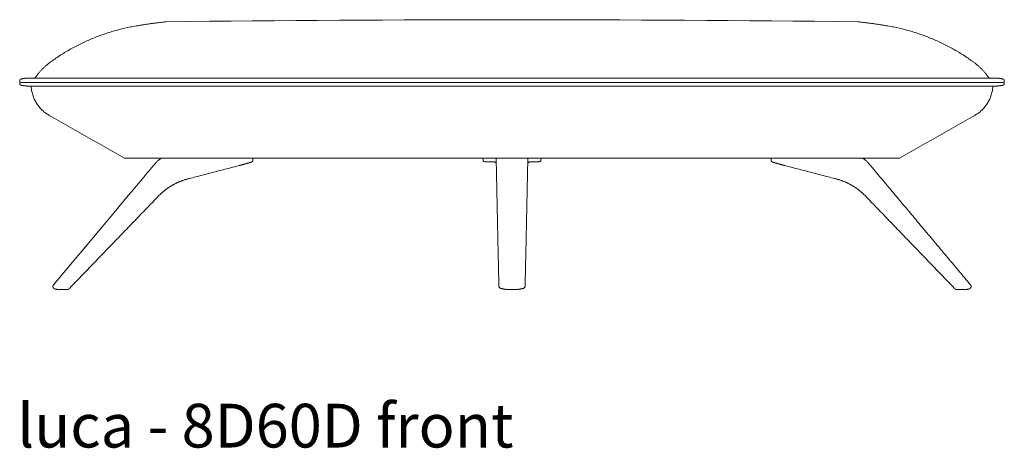
# Model space of a CAD drawing. Extents: x 353 to 1719, y -10470 to 256.
# Drawn here: x 727 to 787, y -10470 to -10444 of the extents above; entities that cross this region are included whole.
import ezdxf

# ---------------------------------------------------------------- set-up
doc = ezdxf.new("R2010")
doc.units = 0
doc.header["$MEASUREMENT"] = 0
doc.layers.add('2D', color=7, linetype='CONTINUOUS', lineweight=20)
doc.layers.add('NOTES', color=7, linetype='CONTINUOUS', lineweight=20)
doc.styles.add('PRODUCT NOTES', font='arial.ttf', dxfattribs={"height": 1})

msp = doc.modelspace()

# ---------------------------------------------------------------- linework, layer by layer
at = {"layer": '2D', "extrusion": (0, 1, 2.22045e-16)}
for p, q in [((740.8, -10452.725, 0.392), (740.794, -10452.892, 0.392)), ((754.814, -10452.725, 0.392), (754.818, -10452.86, 0.392)), ((758.352, -10452.725, 0.392), (758.348, -10452.86, 0.392)), ((772.372, -10452.892, 0.392), (772.366, -10452.725, 0.392))]:
    msp.add_line(p, q, dxfattribs=at)
at = {"layer": '2D'}
msp.add_arc((756.583, -12218.741, 0.392), 1774.444, 89.319914, 90.680086, dxfattribs=at)
for points, weights in [([(728.513, -10446.843, 0.392), (730.888, -10445.132, 0.392), (733.778, -10444.66, 0.392)], [1, 0.97338399968, 1]), ([(733.778, -10444.66, 0.392), (734.646, -10444.518, 0.392), (735.521, -10444.422, 0.392)], [1, 0.999656522838, 1]), ([(777.645, -10444.422, 0.392), (778.519, -10444.518, 0.392), (779.388, -10444.66, 0.392)], [1, 0.999656522838, 1]), ([(779.388, -10444.66, 0.392), (782.277, -10445.132, 0.392), (784.652, -10446.843, 0.392)], [1, 0.97338399968, 1]), ([(727.52, -10447.852, 0.392), (727.931, -10447.263, 0.392), (728.513, -10446.843, 0.392)], [0.993409159371, 0.98250862419, 1]), ([(784.652, -10446.843, 0.392), (785.235, -10447.263, 0.392), (785.645, -10447.852, 0.392)], [1, 0.98250862419, 0.99340915937]), ([(726.701, -10447.898, 0.392), (726.879, -10447.858, 0.392), (727.062, -10447.852, 0.392)], [1, 0.995709308604, 1]), ([(727.062, -10447.852, 0.392), (727.067, -10447.852, 0.392), (727.072, -10447.852, 0.392)], [1, 0.995728948783, 0.991840472977]), ([(786.094, -10447.852, 0.392), (786.099, -10447.852, 0.392), (786.104, -10447.852, 0.392)], [0.991840472977, 0.995728948783, 1]), ([(786.104, -10447.852, 0.392), (786.287, -10447.858, 0.392), (786.465, -10447.898, 0.392)], [1, 0.995709308604, 1]), ([(726.631, -10448.117, 0.392), (726.596, -10448.079, 0.392), (726.596, -10448.028, 0.392)], [1, 0.906902554567, 0.944175134301]), ([(726.596, -10448.188, 0.392), (726.596, -10448.144, 0.392), (726.631, -10448.117, 0.392)], [0.951490728526, 0.879329796825, 1]), ([(726.666, -10448.277, 0.392), (726.861, -10448.325, 0.392), (727.061, -10448.332, 0.392)], [1, 0.994827994296, 1]), ([(728.401, -10450.122, 0.392), (727.358, -10449.53, 0.392), (727.293, -10448.332, 0.392)], [1, 0.87266859011, 0.989005049936]), ([(785.872, -10448.332, 0.392), (785.808, -10449.53, 0.392), (784.765, -10450.122, 0.392)], [0.989005049936, 0.87266859011, 1]), ([(786.093, -10448.332, 0.392), (786.099, -10448.332, 0.392), (786.104, -10448.332, 0.392)], [0.99053803314, 0.995053130293, 1]), ([(786.104, -10448.332, 0.392), (786.305, -10448.325, 0.392), (786.499, -10448.277, 0.392)], [1, 0.994827994296, 1]), ([(786.569, -10448.028, 0.392), (786.569, -10448.079, 0.392), (786.535, -10448.117, 0.392)], [0.944175134114, 0.90690255485, 1]), ([(786.535, -10448.117, 0.392), (786.569, -10448.144, 0.392), (786.569, -10448.188, 0.392)], [1, 0.879329796704, 0.951490728441]), ([(740.718, -10452.956, 0.392), (740.707, -10452.961, 0.392), (740.698, -10452.964, 0.392)], [1, 0.991892699834, 1]), ([(772.448, -10452.956, 0.392), (772.458, -10452.961, 0.392), (772.467, -10452.964, 0.392)], [1, 0.991892699834, 1]), ([(735.832, -10454.403, 0.392), (735.404, -10454.66, 0.392), (735.058, -10455.018, 0.392)], [0.999999354838, 0.988570316895, 1]), ([(735.946, -10454.337, 0.392), (735.888, -10454.369, 0.392), (735.832, -10454.403, 0.392)], [0.999999956346, 0.999846335664, 1]), ([(736.825, -10453.986, 0.392), (736.364, -10454.106, 0.392), (735.946, -10454.337, 0.392)], [0.999997578825, 0.989511751997, 1]), ([(776.34, -10453.986, 0.392), (776.802, -10454.106, 0.392), (777.219, -10454.337, 0.392)], [0.999997578825, 0.989511751997, 1]), ([(777.219, -10454.337, 0.392), (777.277, -10454.369, 0.392), (777.334, -10454.403, 0.392)], [0.999999956346, 0.999846335664, 1]), ([(777.334, -10454.403, 0.392), (777.761, -10454.66, 0.392), (778.107, -10455.018, 0.392)], [0.999999354838, 0.988570316895, 1]), ([(728.891, -10460.709, 0.392), (728.899, -10460.71, 0.392), (728.906, -10460.71, 0.392)], [1, 0.995574850715, 1]), ([(729.532, -10460.71, 0.392), (729.568, -10460.71, 0.392), (729.592, -10460.684, 0.392)], [1, 0.910818630003, 1]), ([(729.631, -10460.639, 0.392), (729.637, -10460.632, 0.392), (729.644, -10460.625, 0.392)], [1, 0.999709421858, 1]), ([(756.242, -10460.709, 0.392), (756.249, -10460.71, 0.392), (756.255, -10460.71, 0.392)], [1, 0.996563248274, 1]), ([(756.91, -10460.71, 0.392), (756.917, -10460.71, 0.392), (756.923, -10460.709, 0.392)], [1, 0.996563235615, 1]), ([(783.535, -10460.639, 0.392), (783.529, -10460.632, 0.392), (783.522, -10460.625, 0.392)], [1, 0.999709421858, 1]), ([(783.633, -10460.71, 0.392), (783.598, -10460.71, 0.392), (783.574, -10460.684, 0.392)], [1, 0.910818630003, 1]), ([(784.274, -10460.709, 0.392), (784.267, -10460.71, 0.392), (784.259, -10460.71, 0.392)], [1, 0.995574850715, 1])]:
    msp.add_rational_spline(points, weights, degree=2, dxfattribs=at)
for points, weights, knots in [([(726.596, -10448.028, 0.392), (726.596, -10448.007, 0.392), (726.603, -10447.987, 0.392), (726.626, -10447.914, 0.392), (726.701, -10447.898, 0.392)], [0.944175134301, 0.960135373285, 1, 0.867037927852, 1], [0.730386, 0.730386, 0.730386, 1.04314, 1.04314, 2.086281, 2.086281, 2.086281]), ([(786.465, -10447.898, 0.392), (786.54, -10447.914, 0.392), (786.563, -10447.987, 0.392), (786.569, -10448.007, 0.392), (786.569, -10448.028, 0.392)], [1, 0.867037927892, 1, 0.960135373042, 0.944175134114], [0, 0, 0, 1.04314, 1.04314, 1.355894, 1.355894, 1.355894]), ([(726.666, -10448.277, 0.392), (726.611, -10448.264, 0.392), (726.598, -10448.208, 0.392), (726.596, -10448.198, 0.392), (726.596, -10448.188, 0.392)], [1, 0.848973580499, 1, 0.969643783674, 0.951490728526], [0, 0, 0, 1.113513, 1.113513, 1.337328, 1.337328, 1.337328]), ([(786.535, -10448.117, 0.392), (786.535, -10448.117, 0.392), (771.559, -10448.117, 0.392), (756.583, -10448.117, 0.392), (741.607, -10448.117, 0.392), (726.631, -10448.117, 0.392), (726.631, -10448.117, 0.392)], [1, 0.866025403783, 1, 0.866025403783, 1, 0.866025403783, 1], [0, 0, 0, 1.047198, 1.047198, 2.094395, 2.094395, 3.141593, 3.141593, 3.141593]), ([(786.104, -10448.332, 0.392), (786.104, -10448.332, 0.392), (756.583, -10448.332, 0.392), (727.061, -10448.332, 0.392), (727.061, -10448.332, 0.392)], [1, 0.707106781188, 1, 0.707106781188, 1], [0, 0, 0, 1.570796, 1.570796, 3.141593, 3.141593, 3.141593]), ([(786.569, -10448.188, 0.392), (786.569, -10448.198, 0.392), (786.567, -10448.208, 0.392), (786.555, -10448.264, 0.392), (786.499, -10448.277, 0.392)], [0.951490728441, 0.969643783615, 1, 0.848973580319, 1], [0.889698, 0.889698, 0.889698, 1.113513, 1.113513, 2.227026, 2.227026, 2.227026]), ([(780.183, -10452.725, 0.392), (780.183, -10452.725, 0.392), (756.583, -10452.725, 0.392), (732.983, -10452.725, 0.392), (732.983, -10452.725, 0.392)], [1, 0.70710678119, 1, 0.70710678119, 1], [0, 0, 0, 1.570796, 1.570796, 3.141593, 3.141593, 3.141593]), ([(728.658, -10460.426, 0.392), (728.6, -10460.495, 0.392), (728.63, -10460.58, 0.392), (728.661, -10460.665, 0.392), (728.749, -10460.682, 0.392)], [1, 0.867731401705, 1, 0.867731401705, 1], [0, 0, 0, 1.040353, 1.040353, 2.080707, 2.080707, 2.080707]), ([(784.508, -10460.426, 0.392), (784.566, -10460.495, 0.392), (784.535, -10460.58, 0.392), (784.505, -10460.665, 0.392), (784.417, -10460.682, 0.392)], [1, 0.867731401705, 1, 0.867731401705, 1], [0, 0, 0, 1.040353, 1.040353, 2.080707, 2.080707, 2.080707])]:
    msp.add_rational_spline(points, weights, degree=2, knots=knots, dxfattribs=at)
for points, degree, knots in [([(727.072, -10447.852, 0.392), (727.094, -10447.852, 0.392), (727.094, -10447.852, 0.392), (727.245, -10447.852, 0.392), (727.487, -10447.852, 0.392), (728.235, -10447.852, 0.392), (728.746, -10447.852, 0.392), (730.014, -10447.852, 0.392), (730.777, -10447.852, 0.392), (732.529, -10447.852, 0.392), (733.523, -10447.852, 0.392), (735.709, -10447.852, 0.392), (736.908, -10447.852, 0.392), (739.467, -10447.852, 0.392), (740.836, -10447.852, 0.392), (743.698, -10447.852, 0.392), (745.201, -10447.852, 0.392), (748.286, -10447.852, 0.392), (749.88, -10447.852, 0.392), (753.104, -10447.852, 0.392), (754.745, -10447.852, 0.392), (758.018, -10447.852, 0.392), (759.661, -10447.852, 0.392), (762.892, -10447.852, 0.392), (764.492, -10447.852, 0.392), (767.592, -10447.852, 0.392), (769.103, -10447.852, 0.392), (771.987, -10447.852, 0.392), (773.369, -10447.852, 0.392), (775.955, -10447.852, 0.392), (777.169, -10447.852, 0.392), (779.388, -10447.852, 0.392), (780.4, -10447.852, 0.392), (782.189, -10447.852, 0.392), (782.972, -10447.852, 0.392), (784.282, -10447.852, 0.392), (784.814, -10447.852, 0.392), (785.608, -10447.852, 0.392), (785.874, -10447.852, 0.392), (786.063, -10447.852, 0.392), (786.063, -10447.852, 0.392), (786.094, -10447.852, 0.392)], 3, [0, 0, 0, 0, 1.956737, 1.956737, 6.827401, 6.827401, 11.736965, 11.736965, 16.64635, 16.64635, 21.555737, 21.555737, 26.465123, 26.465123, 31.374509, 31.374509, 36.283895, 36.283895, 41.193281, 41.193281, 46.102667, 46.102667, 51.012053, 51.012053, 55.921439, 55.921439, 60.830825, 60.830825, 65.740211, 65.740211, 70.649597, 70.649597, 75.558983, 75.558983, 80.46837, 80.46837, 85.377756, 85.377756, 90.287144, 90.287144, 92.607505, 92.607505, 92.607505, 92.607505]), ([(728.658, -10460.426, 0.392), (734.547, -10453.408, 0.392), (734.547, -10453.408, 0.392), (734.548, -10453.407, 0.392), (734.548, -10453.406, 0.392), (734.55, -10453.404, 0.392), (734.552, -10453.402, 0.392), (734.561, -10453.391, 0.392), (734.572, -10453.378, 0.392), (734.622, -10453.318, 0.392), (734.669, -10453.262, 0.392), (734.776, -10453.134, 0.392), (734.839, -10453.059, 0.392), (734.902, -10452.984, 0.392)], 3, [0, 0, 0, 0, 0.008371, 0.008371, 0.0166521, 0.0166521, 0.0327698, 0.0327698, 0.1008638, 0.1008638, 0.3357699, 0.3357699, 0.6476335, 0.6476335, 0.6476335, 0.6476335]), ([(734.902, -10452.984, 0.392), (734.909, -10452.976, 0.392), (734.915, -10452.969, 0.392), (734.93, -10452.952, 0.392), (734.938, -10452.943, 0.392), (734.966, -10452.915, 0.392), (734.984, -10452.898, 0.392), (735.023, -10452.863, 0.392), (735.042, -10452.847, 0.392), (735.077, -10452.82, 0.392), (735.093, -10452.808, 0.392), (735.153, -10452.767, 0.392), (735.2, -10452.741, 0.392), (735.234, -10452.725, 0.392)], 3, [0, 0, 0, 0, 0.0317281, 0.0317281, 0.0774304, 0.0774304, 0.1830892, 0.1830892, 0.3018641, 0.3018641, 0.3962092, 0.3962092, 0.6028194, 0.6028194, 0.6028194, 0.6028194]), ([(740.782, -10452.914, 0.392), (740.772, -10452.924, 0.392), (740.761, -10452.932, 0.392), (740.748, -10452.94, 0.392), (740.739, -10452.946, 0.392), (740.729, -10452.952, 0.392), (740.718, -10452.956, 0.392)], 3, [0, 0, 0, 0, 0.572217, 0.572217, 0.572217, 1, 1, 1, 1]), ([(740.794, -10452.892, 0.392), (740.793, -10452.899, 0.392), (740.79, -10452.902, 0.392), (740.787, -10452.907, 0.392), (740.786, -10452.909, 0.392), (740.784, -10452.911, 0.392), (740.782, -10452.914, 0.392)], 3, [0, 0, 0, 0, 0.628493, 0.628493, 0.628493, 1, 1, 1, 1]), ([(754.818, -10452.86, 0.392), (754.818, -10452.871, 0.392), (754.822, -10452.878, 0.392), (754.827, -10452.884, 0.392), (754.838, -10452.899, 0.392), (754.853, -10452.91, 0.392), (754.87, -10452.918, 0.392), (754.886, -10452.926, 0.392), (754.903, -10452.932, 0.392), (754.924, -10452.934, 0.392), (754.928, -10452.935, 0.392), (754.932, -10452.935, 0.392), (754.936, -10452.935, 0.392)], 3, [0, 0, 0, 0, 0.170422, 0.170422, 0.170422, 0.570205, 0.570205, 0.570205, 0.936327, 0.936327, 0.936327, 1, 1, 1, 1]), ([(755.548, -10452.962, 0.392), (755.537, -10452.958, 0.392), (755.525, -10452.956, 0.392), (755.501, -10452.952, 0.392), (755.49, -10452.95, 0.392), (755.465, -10452.948, 0.392), (755.451, -10452.946, 0.392), (755.42, -10452.944, 0.392), (755.403, -10452.943, 0.392), (755.348, -10452.94, 0.392), (755.314, -10452.939, 0.392), (755.178, -10452.935, 0.392), (755.085, -10452.935, 0.392), (754.98, -10452.935, 0.392), (754.968, -10452.935, 0.392), (754.936, -10452.935, 0.392)], 3, [0, 0, 0, 0, 0.0364239, 0.0364239, 0.0721824, 0.0721824, 0.1193144, 0.1193144, 0.1885064, 0.1885064, 0.3450677, 0.3450677, 0.8145217, 0.8145217, 0.8784484, 0.8784484, 0.8784484, 0.8784484]), ([(755.622, -10453.001, 0.392), (755.621, -10453, 0.392), (755.62, -10452.999, 0.392), (755.616, -10452.996, 0.392), (755.613, -10452.993, 0.392), (755.602, -10452.986, 0.392), (755.595, -10452.981, 0.392), (755.575, -10452.971, 0.392), (755.562, -10452.965, 0.392), (755.548, -10452.962, 0.392)], 3, [0.29139927, 0.29139927, 0.29139927, 0.29139927, 0.29532634, 0.29532634, 0.30794638, 0.30794638, 0.33332077, 0.33332077, 0.37860724, 0.37860724, 0.37860724, 0.37860724]), ([(755.623, -10453.056, 0.392), (755.622, -10453.006, 0.392), (755.62, -10452.958, 0.392), (755.617, -10452.879, 0.392), (755.616, -10452.846, 0.392), (755.616, -10452.804, 0.392), (755.616, -10452.792, 0.392), (755.617, -10452.774, 0.392), (755.617, -10452.77, 0.392), (755.619, -10452.761, 0.392), (755.62, -10452.755, 0.392), (755.624, -10452.743, 0.392), (755.626, -10452.737, 0.392), (755.63, -10452.729, 0.392), (755.632, -10452.727, 0.392), (755.633, -10452.725, 0.392)], 3, [0, 0, 0, 0, 0.1945834, 0.1945834, 0.3643276, 0.3643276, 0.4686027, 0.4686027, 0.4945321, 0.4945321, 0.5213388, 0.5213388, 0.5427914, 0.5427914, 0.5497585, 0.5497585, 0.5497585, 0.5497585]), ([(757.533, -10452.725, 0.392), (757.533, -10452.726, 0.392), (757.533, -10452.726, 0.392), (757.536, -10452.73, 0.392), (757.538, -10452.734, 0.392), (757.541, -10452.741, 0.392), (757.543, -10452.745, 0.392), (757.545, -10452.754, 0.392), (757.547, -10452.759, 0.392), (757.548, -10452.767, 0.392), (757.548, -10452.77, 0.392), (757.549, -10452.778, 0.392), (757.549, -10452.783, 0.392), (757.55, -10452.801, 0.392), (757.55, -10452.816, 0.392), (757.549, -10452.876, 0.392), (757.546, -10452.932, 0.392), (757.544, -10453.013, 0.392), (757.543, -10453.034, 0.392), (757.543, -10453.056, 0.392)], 3, [0.0922477, 0.0922477, 0.0922477, 0.0922477, 0.0938014, 0.0938014, 0.107873, 0.107873, 0.1205649, 0.1205649, 0.1420664, 0.1420664, 0.1623349, 0.1623349, 0.1988541, 0.1988541, 0.3084609, 0.3084609, 0.5578006, 0.5578006, 0.6418018, 0.6418018, 0.6418018, 0.6418018]), ([(757.617, -10452.962, 0.392), (757.605, -10452.965, 0.392), (757.592, -10452.97, 0.392), (757.572, -10452.98, 0.392), (757.564, -10452.985, 0.392), (757.553, -10452.993, 0.392), (757.55, -10452.996, 0.392), (757.546, -10452.999, 0.392), (757.545, -10453, 0.392), (757.544, -10453.001, 0.392)], 3, [0, 0, 0, 0, 0.04260685, 0.04260685, 0.07123606, 0.07123606, 0.082672, 0.082672, 0.08718777, 0.08718777, 0.08718777, 0.08718777]), ([(758.21, -10452.935, 0.392), (758.119, -10452.935, 0.392), (758.032, -10452.935, 0.392), (757.898, -10452.938, 0.392), (757.858, -10452.939, 0.392), (757.786, -10452.942, 0.392), (757.755, -10452.943, 0.392), (757.7, -10452.948, 0.392), (757.679, -10452.95, 0.392), (757.644, -10452.955, 0.392), (757.63, -10452.958, 0.392), (757.617, -10452.962, 0.392)], 3, [0, 0, 0, 0, 0.4538601, 0.4538601, 0.6378371, 0.6378371, 0.7697634, 0.7697634, 0.8364928, 0.8364928, 0.8780171, 0.8780171, 0.8780171, 0.8780171]), ([(758.23, -10452.935, 0.392), (758.23, -10452.935, 0.392), (758.229, -10452.935, 0.392), (758.226, -10452.935, 0.392), (758.221, -10452.935, 0.392), (758.214, -10452.935, 0.392), (758.21, -10452.935, 0.392)], 5, [0, 0, 0, 0, 0, 0, 0.1249752, 0.2391172, 0.2391172, 0.2391172, 0.2391172, 0.2391172, 0.2391172]), ([(758.23, -10452.935, 0.392), (758.252, -10452.935, 0.392), (758.27, -10452.929, 0.392), (758.286, -10452.923, 0.392), (758.3, -10452.917, 0.392), (758.313, -10452.909, 0.392), (758.324, -10452.899, 0.392), (758.332, -10452.893, 0.392), (758.338, -10452.886, 0.392), (758.343, -10452.877, 0.392), (758.346, -10452.872, 0.392), (758.348, -10452.867, 0.392), (758.348, -10452.86, 0.392)], 3, [0, 0, 0, 0, 0.353133, 0.353133, 0.353133, 0.676567, 0.676567, 0.676567, 0.888433, 0.888433, 0.888433, 1, 1, 1, 1]), ([(758.23, -10452.935, 0.392), (758.23, -10452.935, 0.392), (758.23, -10452.935, 0.392), (758.23, -10452.935, 0.392), (758.23, -10452.935, 0.392), (758.23, -10452.935, 0.392), (758.23, -10452.935, 0.392), (758.23, -10452.935, 0.392)], 5, [0, 0, 0, 0, 0, 0, 0.332144, 0.66547, 1, 1, 1, 1, 1, 1]), ([(772.372, -10452.892, 0.392), (772.372, -10452.899, 0.392), (772.375, -10452.902, 0.392), (772.378, -10452.907, 0.392), (772.38, -10452.909, 0.392), (772.382, -10452.911, 0.392), (772.384, -10452.914, 0.392)], 3, [0, 0, 0, 0, 0.628493, 0.628493, 0.628493, 1, 1, 1, 1]), ([(772.384, -10452.914, 0.392), (772.394, -10452.924, 0.392), (772.405, -10452.932, 0.392), (772.417, -10452.94, 0.392), (772.427, -10452.946, 0.392), (772.437, -10452.952, 0.392), (772.448, -10452.956, 0.392)], 3, [0, 0, 0, 0, 0.572217, 0.572217, 0.572217, 1, 1, 1, 1]), ([(777.931, -10452.725, 0.392), (777.935, -10452.727, 0.392), (777.94, -10452.729, 0.392), (777.962, -10452.74, 0.392), (777.985, -10452.752, 0.392), (778.024, -10452.776, 0.392), (778.039, -10452.786, 0.392), (778.073, -10452.809, 0.392), (778.09, -10452.821, 0.392), (778.125, -10452.849, 0.392), (778.144, -10452.865, 0.392), (778.183, -10452.899, 0.392), (778.201, -10452.916, 0.392), (778.228, -10452.944, 0.392), (778.236, -10452.953, 0.392), (778.251, -10452.969, 0.392), (778.257, -10452.976, 0.392), (778.263, -10452.984, 0.392)], 3, [0.2603082, 0.2603082, 0.2603082, 0.2603082, 0.286277, 0.286277, 0.3954233, 0.3954233, 0.4678079, 0.4678079, 0.5657695, 0.5657695, 0.6834499, 0.6834499, 0.7876611, 0.7876611, 0.8330699, 0.8330699, 0.8641715, 0.8641715, 0.8641715, 0.8641715]), ([(778.263, -10452.984, 0.392), (778.326, -10453.059, 0.392), (778.389, -10453.134, 0.392), (778.497, -10453.262, 0.392), (778.543, -10453.318, 0.392), (778.594, -10453.378, 0.392), (778.604, -10453.391, 0.392), (778.614, -10453.402, 0.392), (778.615, -10453.404, 0.392), (778.617, -10453.406, 0.392), (778.618, -10453.407, 0.392), (778.619, -10453.408, 0.392), (778.619, -10453.408, 0.392), (778.619, -10453.409, 0.392)], 3, [0, 0, 0, 0, 0.3118635, 0.3118635, 0.5467696, 0.5467696, 0.6148637, 0.6148637, 0.6309814, 0.6309814, 0.6392625, 0.6392625, 0.6476335, 0.6476335, 0.6476335, 0.6476335]), ([(755.876, -10460.641, 0.392), (755.876, -10460.641, 0.392), (755.876, -10460.641, 0.392), (755.876, -10460.641, 0.392), (755.876, -10460.641, 0.392), (755.876, -10460.641, 0.392), (755.876, -10460.641, 0.392), (755.876, -10460.641, 0.392), (755.876, -10460.641, 0.392), (755.876, -10460.641, 0.392), (755.876, -10460.641, 0.392), (755.875, -10460.641, 0.392), (755.875, -10460.641, 0.392), (755.875, -10460.641, 0.392), (755.875, -10460.641, 0.392), (755.874, -10460.64, 0.392), (755.873, -10460.64, 0.392), (755.871, -10460.639, 0.392), (755.869, -10460.638, 0.392), (755.862, -10460.634, 0.392), (755.857, -10460.631, 0.392), (755.839, -10460.618, 0.392), (755.827, -10460.607, 0.392), (755.807, -10460.581, 0.392), (755.798, -10460.566, 0.392), (755.787, -10460.535, 0.392), (755.784, -10460.518, 0.392), (755.784, -10460.501, 0.392)], 3, [0.0555255, 0.0555255, 0.0555255, 0.0555255, 0.0555737, 0.0555737, 0.0556317, 0.0556317, 0.055699, 0.055699, 0.0557974, 0.0557974, 0.0559629, 0.0559629, 0.0562849, 0.0562849, 0.0570192, 0.0570192, 0.0590432, 0.0590432, 0.0651111, 0.0651111, 0.0833326, 0.0833326, 0.1313329, 0.1313329, 0.1815309, 0.1815309, 0.2315898, 0.2315898, 0.2315898, 0.2315898]), ([(757.382, -10460.501, 0.392), (757.381, -10460.518, 0.392), (757.378, -10460.536, 0.392), (757.367, -10460.567, 0.392), (757.358, -10460.582, 0.392), (757.338, -10460.609, 0.392), (757.325, -10460.62, 0.392), (757.304, -10460.634, 0.392), (757.297, -10460.638, 0.392), (757.282, -10460.645, 0.392), (757.275, -10460.647, 0.392), (757.266, -10460.65, 0.392), (757.264, -10460.65, 0.392), (757.26, -10460.651, 0.392), (757.258, -10460.652, 0.392), (757.254, -10460.653, 0.392), (757.252, -10460.653, 0.392), (757.249, -10460.654, 0.392), (757.248, -10460.654, 0.392), (757.247, -10460.654, 0.392)], 3, [0, 0, 0, 0, 0.0510322, 0.0510322, 0.1011829, 0.1011829, 0.1513672, 0.1513672, 0.176196, 0.176196, 0.1997574, 0.1997574, 0.2057304, 0.2057304, 0.2146403, 0.2146403, 0.223377, 0.223377, 0.2285774, 0.2285774, 0.2285774, 0.2285774]), ([(728.906, -10460.71, 0.392), (728.906, -10460.71, 0.392), (728.907, -10460.71, 0.392), (728.909, -10460.71, 0.392), (728.914, -10460.71, 0.392), (728.922, -10460.71, 0.392), (728.933, -10460.71, 0.392), (728.946, -10460.71, 0.392), (728.961, -10460.71, 0.392), (728.978, -10460.71, 0.392), (728.996, -10460.71, 0.392), (729.014, -10460.71, 0.392), (729.033, -10460.71, 0.392), (729.047, -10460.71, 0.392), (729.055, -10460.71, 0.392)], 3, [0, 0, 0, 0, 0.068968, 0.145863, 0.23049, 0.31999, 0.412152, 0.504905, 0.596164, 0.684154, 0.766635, 0.842455, 0.917784, 1, 1, 1, 1]), ([(729.055, -10460.71, 0.392), (729.058, -10460.71, 0.392), (729.063, -10460.71, 0.392), (729.072, -10460.71, 0.392), (729.08, -10460.71, 0.392), (729.086, -10460.71, 0.392), (729.09, -10460.71, 0.392), (729.094, -10460.71, 0.392), (729.098, -10460.71, 0.392), (729.103, -10460.71, 0.392), (729.105, -10460.71, 0.392), (729.107, -10460.71, 0.392), (729.109, -10460.71, 0.392), (729.117, -10460.71, 0.392), (729.123, -10460.71, 0.392), (729.128, -10460.71, 0.392), (729.132, -10460.71, 0.392), (729.139, -10460.71, 0.392), (729.148, -10460.71, 0.392), (729.15, -10460.71, 0.392), (729.152, -10460.71, 0.392), (729.154, -10460.71, 0.392), (729.159, -10460.71, 0.392), (729.164, -10460.71, 0.392), (729.169, -10460.71, 0.392), (729.173, -10460.71, 0.392), (729.181, -10460.71, 0.392), (729.191, -10460.71, 0.392), (729.201, -10460.71, 0.392), (729.209, -10460.71, 0.392), (729.215, -10460.71, 0.392)], 3, [0, 0, 0, 0, 0.125, 0.125, 0.125, 0.25, 0.25, 0.25, 0.336561, 0.336561, 0.336561, 0.375, 0.375, 0.375, 0.5, 0.5, 0.5, 0.625, 0.625, 0.625, 0.664315, 0.664315, 0.664315, 0.75, 0.75, 0.75, 0.875, 0.875, 0.875, 1, 1, 1, 1]), ([(729.215, -10460.71, 0.392), (729.226, -10460.71, 0.392), (729.236, -10460.71, 0.392), (729.247, -10460.71, 0.392), (729.258, -10460.71, 0.392), (729.269, -10460.71, 0.392), (729.281, -10460.71, 0.392), (729.292, -10460.71, 0.392), (729.303, -10460.71, 0.392), (729.314, -10460.71, 0.392), (729.325, -10460.71, 0.392), (729.337, -10460.71, 0.392), (729.347, -10460.71, 0.392), (729.358, -10460.71, 0.392), (729.368, -10460.71, 0.392), (729.378, -10460.71, 0.392), (729.387, -10460.71, 0.392), (729.396, -10460.71, 0.392), (729.404, -10460.71, 0.392), (729.421, -10460.71, 0.392), (729.435, -10460.71, 0.392), (729.447, -10460.71, 0.392), (729.46, -10460.71, 0.392), (729.471, -10460.71, 0.392), (729.481, -10460.71, 0.392), (729.486, -10460.71, 0.392), (729.491, -10460.71, 0.392), (729.495, -10460.71, 0.392), (729.5, -10460.71, 0.392), (729.504, -10460.71, 0.392), (729.508, -10460.71, 0.392), (729.512, -10460.71, 0.392), (729.515, -10460.71, 0.392), (729.518, -10460.71, 0.392), (729.521, -10460.71, 0.392), (729.524, -10460.71, 0.392), (729.526, -10460.71, 0.392), (729.528, -10460.71, 0.392), (729.529, -10460.71, 0.392), (729.531, -10460.71, 0.392), (729.532, -10460.71, 0.392), (729.532, -10460.71, 0.392), (729.532, -10460.71, 0.392)], 3, [0, 0, 0, 0, 0.0625, 0.0625, 0.0625, 0.125, 0.125, 0.125, 0.1875, 0.1875, 0.1875, 0.25, 0.25, 0.25, 0.3125, 0.3125, 0.3125, 0.375, 0.375, 0.375, 0.5, 0.5, 0.5, 0.625, 0.625, 0.625, 0.6875, 0.6875, 0.6875, 0.75, 0.75, 0.75, 0.8125, 0.8125, 0.8125, 0.875, 0.875, 0.875, 0.9375, 0.9375, 0.9375, 1, 1, 1, 1]), ([(755.919, -10460.654, 0.392), (755.919, -10460.654, 0.392), (755.919, -10460.654, 0.392), (755.919, -10460.654, 0.392), (755.919, -10460.654, 0.392), (755.918, -10460.654, 0.392), (755.918, -10460.654, 0.392), (755.917, -10460.654, 0.392), (755.916, -10460.654, 0.392), (755.914, -10460.653, 0.392), (755.913, -10460.653, 0.392), (755.908, -10460.652, 0.392), (755.906, -10460.651, 0.392), (755.9, -10460.65, 0.392), (755.896, -10460.649, 0.392), (755.89, -10460.647, 0.392), (755.887, -10460.646, 0.392), (755.883, -10460.644, 0.392), (755.881, -10460.643, 0.392), (755.879, -10460.642, 0.392), (755.878, -10460.642, 0.392), (755.876, -10460.641, 0.392), (755.876, -10460.641, 0.392), (755.876, -10460.641, 0.392), (755.876, -10460.641, 0.392), (755.876, -10460.641, 0.392)], 3, [0.00099702, 0.00099702, 0.00099702, 0.00099702, 0.00113618, 0.00113618, 0.00181225, 0.00181225, 0.00384303, 0.00384303, 0.00629124, 0.00629124, 0.01363556, 0.01363556, 0.02475317, 0.02475317, 0.03538122, 0.03538122, 0.04482939, 0.04482939, 0.04934919, 0.04934919, 0.05274258, 0.05274258, 0.05369585, 0.05369585, 0.05384437, 0.05384437, 0.05384437, 0.05384437]), ([(756.255, -10460.71, 0.392), (756.255, -10460.71, 0.392), (756.256, -10460.71, 0.392), (756.257, -10460.71, 0.392), (756.258, -10460.71, 0.392), (756.259, -10460.71, 0.392), (756.26, -10460.71, 0.392), (756.261, -10460.71, 0.392), (756.261, -10460.71, 0.392), (756.262, -10460.71, 0.392), (756.263, -10460.71, 0.392), (756.263, -10460.71, 0.392), (756.264, -10460.71, 0.392), (756.266, -10460.71, 0.392), (756.268, -10460.71, 0.392), (756.269, -10460.71, 0.392), (756.271, -10460.71, 0.392), (756.273, -10460.71, 0.392), (756.276, -10460.71, 0.392), (756.277, -10460.71, 0.392), (756.278, -10460.71, 0.392), (756.279, -10460.71, 0.392), (756.281, -10460.71, 0.392), (756.283, -10460.71, 0.392), (756.285, -10460.71, 0.392), (756.287, -10460.71, 0.392), (756.29, -10460.71, 0.392), (756.295, -10460.71, 0.392), (756.3, -10460.71, 0.392), (756.304, -10460.71, 0.392), (756.307, -10460.71, 0.392)], 3, [0, 0, 0, 0, 0.125, 0.125, 0.125, 0.25, 0.25, 0.25, 0.33637, 0.33637, 0.33637, 0.375, 0.375, 0.375, 0.5, 0.5, 0.5, 0.625, 0.625, 0.625, 0.663909, 0.663909, 0.663909, 0.75, 0.75, 0.75, 0.875, 0.875, 0.875, 1, 1, 1, 1]), ([(756.307, -10460.71, 0.392), (756.311, -10460.71, 0.392), (756.319, -10460.71, 0.392), (756.334, -10460.71, 0.392), (756.351, -10460.71, 0.392), (756.372, -10460.71, 0.392), (756.396, -10460.71, 0.392), (756.421, -10460.71, 0.392), (756.448, -10460.71, 0.392), (756.475, -10460.71, 0.392), (756.501, -10460.71, 0.392), (756.528, -10460.71, 0.392), (756.555, -10460.71, 0.392), (756.573, -10460.71, 0.392), (756.583, -10460.71, 0.392)], 3, [0, 0, 0, 0, 0.062308, 0.132614, 0.212093, 0.298855, 0.38975, 0.482291, 0.574471, 0.664464, 0.749859, 0.829985, 0.911016, 1, 1, 1, 1]), ([(756.583, -10460.71, 0.392), (756.59, -10460.71, 0.392), (756.606, -10460.71, 0.392), (756.631, -10460.71, 0.392), (756.658, -10460.71, 0.392), (756.686, -10460.71, 0.392), (756.714, -10460.71, 0.392), (756.741, -10460.71, 0.392), (756.766, -10460.71, 0.392), (756.789, -10460.71, 0.392), (756.809, -10460.71, 0.392), (756.827, -10460.71, 0.392), (756.844, -10460.71, 0.392), (756.853, -10460.71, 0.392), (756.858, -10460.71, 0.392)], 3, [0, 0, 0, 0, 0.068968, 0.145863, 0.23049, 0.31999, 0.412152, 0.504905, 0.596164, 0.684154, 0.766635, 0.842455, 0.917784, 1, 1, 1, 1]), ([(756.858, -10460.71, 0.392), (756.86, -10460.71, 0.392), (756.864, -10460.71, 0.392), (756.869, -10460.71, 0.392), (756.873, -10460.71, 0.392), (756.876, -10460.71, 0.392), (756.879, -10460.71, 0.392), (756.88, -10460.71, 0.392), (756.882, -10460.71, 0.392), (756.884, -10460.71, 0.392), (756.885, -10460.71, 0.392), (756.886, -10460.71, 0.392), (756.887, -10460.71, 0.392), (756.89, -10460.71, 0.392), (756.892, -10460.71, 0.392), (756.894, -10460.71, 0.392), (756.896, -10460.71, 0.392), (756.898, -10460.71, 0.392), (756.9, -10460.71, 0.392), (756.901, -10460.71, 0.392), (756.901, -10460.71, 0.392), (756.902, -10460.71, 0.392), (756.903, -10460.71, 0.392), (756.904, -10460.71, 0.392), (756.905, -10460.71, 0.392), (756.906, -10460.71, 0.392), (756.907, -10460.71, 0.392), (756.908, -10460.71, 0.392), (756.91, -10460.71, 0.392), (756.91, -10460.71, 0.392), (756.91, -10460.71, 0.392)], 3, [0, 0, 0, 0, 0.125, 0.125, 0.125, 0.25, 0.25, 0.25, 0.336561, 0.336561, 0.336561, 0.375, 0.375, 0.375, 0.5, 0.5, 0.5, 0.625, 0.625, 0.625, 0.664315, 0.664315, 0.664315, 0.75, 0.75, 0.75, 0.875, 0.875, 0.875, 1, 1, 1, 1]), ([(783.633, -10460.71, 0.392), (783.633, -10460.71, 0.392), (783.635, -10460.71, 0.392), (783.643, -10460.71, 0.392), (783.654, -10460.71, 0.392), (783.668, -10460.71, 0.392), (783.686, -10460.71, 0.392), (783.707, -10460.71, 0.392), (783.734, -10460.71, 0.392), (783.767, -10460.71, 0.392), (783.805, -10460.71, 0.392), (783.849, -10460.71, 0.392), (783.898, -10460.71, 0.392), (783.932, -10460.71, 0.392), (783.951, -10460.71, 0.392)], 3, [0, 0, 0, 0, 0.0995226, 0.1889728, 0.2697046, 0.3427005, 0.4107061, 0.4781865, 0.5504204, 0.6306443, 0.7156036, 0.8024117, 0.8951263, 1, 1, 1, 1]), ([(783.951, -10460.71, 0.392), (783.954, -10460.71, 0.392), (783.961, -10460.71, 0.392), (783.971, -10460.71, 0.392), (783.98, -10460.71, 0.392), (783.986, -10460.71, 0.392), (783.991, -10460.71, 0.392), (783.996, -10460.71, 0.392), (784, -10460.71, 0.392), (784.005, -10460.71, 0.392), (784.007, -10460.71, 0.392), (784.009, -10460.71, 0.392), (784.011, -10460.71, 0.392), (784.019, -10460.71, 0.392), (784.026, -10460.71, 0.392), (784.031, -10460.71, 0.392), (784.036, -10460.71, 0.392), (784.042, -10460.71, 0.392), (784.05, -10460.71, 0.392), (784.052, -10460.71, 0.392), (784.055, -10460.71, 0.392), (784.057, -10460.71, 0.392), (784.062, -10460.71, 0.392), (784.066, -10460.71, 0.392), (784.07, -10460.71, 0.392), (784.075, -10460.71, 0.392), (784.082, -10460.71, 0.392), (784.09, -10460.71, 0.392), (784.1, -10460.71, 0.392), (784.106, -10460.71, 0.392), (784.111, -10460.71, 0.392)], 3, [0, 0, 0, 0, 0.125, 0.125, 0.125, 0.25, 0.25, 0.25, 0.33637, 0.33637, 0.33637, 0.375, 0.375, 0.375, 0.5, 0.5, 0.5, 0.625, 0.625, 0.625, 0.663909, 0.663909, 0.663909, 0.75, 0.75, 0.75, 0.875, 0.875, 0.875, 1, 1, 1, 1]), ([(784.111, -10460.71, 0.392), (784.117, -10460.71, 0.392), (784.128, -10460.71, 0.392), (784.146, -10460.71, 0.392), (784.165, -10460.71, 0.392), (784.184, -10460.71, 0.392), (784.202, -10460.71, 0.392), (784.218, -10460.71, 0.392), (784.231, -10460.71, 0.392), (784.242, -10460.71, 0.392), (784.25, -10460.71, 0.392), (784.255, -10460.71, 0.392), (784.259, -10460.71, 0.392), (784.259, -10460.71, 0.392), (784.259, -10460.71, 0.392)], 3, [0, 0, 0, 0, 0.062308, 0.132614, 0.212093, 0.298855, 0.38975, 0.482291, 0.574471, 0.664464, 0.749859, 0.829985, 0.911016, 1, 1, 1, 1])]:
    msp.add_open_spline(points, degree=degree, knots=knots, dxfattribs=at)
for points, degree in [([(732.983, -10452.725, 0.392), (728.401, -10450.122, 0.392)], 1), ([(784.765, -10450.122, 0.392), (780.183, -10452.725, 0.392)], 1), ([(736.826, -10453.986, 0.392), (739.974, -10453.168, 0.392)], 1), ([(740.698, -10452.964, 0.392), (740.554, -10453.007, 0.392), (740.41, -10453.05, 0.392), (740.265, -10453.091, 0.392), (740.12, -10453.13, 0.392), (739.974, -10453.168, 0.392)], 5), ([(755.736, -10458.258, 0.392), (755.698, -10456.524, 0.392), (755.661, -10454.79, 0.392), (755.623, -10453.056, 0.392)], 3), ([(757.543, -10453.056, 0.392), (757.505, -10454.79, 0.392), (757.468, -10456.524, 0.392), (757.43, -10458.258, 0.392)], 3), ([(758.235, -10452.935, 0.392), (758.234, -10452.935, 0.392), (758.233, -10452.935, 0.392), (758.232, -10452.935, 0.392), (758.231, -10452.935, 0.392), (758.23, -10452.935, 0.392)], 5), ([(772.467, -10452.964, 0.392), (772.611, -10453.007, 0.392), (772.756, -10453.05, 0.392), (772.9, -10453.091, 0.392), (773.046, -10453.13, 0.392), (773.191, -10453.168, 0.392)], 5), ([(776.34, -10453.986, 0.392), (773.191, -10453.168, 0.392)], 1), ([(778.619, -10453.409, 0.392), (784.508, -10460.426, 0.392)], 1), ([(729.644, -10460.625, 0.392), (735.058, -10455.018, 0.392)], 1), ([(783.522, -10460.625, 0.392), (778.107, -10455.018, 0.392)], 1), ([(755.784, -10460.501, 0.392), (755.736, -10458.258, 0.392)], 1), ([(755.736, -10458.258, 0.392), (755.736, -10458.258, 0.392), (755.736, -10458.258, 0.392), (755.736, -10458.258, 0.392)], 3), ([(757.382, -10460.501, 0.392), (757.43, -10458.258, 0.392)], 1), ([(728.749, -10460.682, 0.392), (728.891, -10460.709, 0.392)], 1), ([(729.592, -10460.684, 0.392), (729.631, -10460.639, 0.392)], 1), ([(755.919, -10460.654, 0.392), (756.242, -10460.709, 0.392)], 1), ([(756.923, -10460.709, 0.392), (757.247, -10460.654, 0.392)], 1), ([(783.574, -10460.684, 0.392), (783.535, -10460.639, 0.392)], 1), ([(784.417, -10460.682, 0.392), (784.274, -10460.709, 0.392)], 1)]:
    msp.add_open_spline(points, degree=degree, dxfattribs=at)

# ---------------------------------------------------------------- texts
at = {"layer": 'NOTES', "style": 'PRODUCT NOTES'}
msp.add_text('luca - 8D60D front ', height=2.66, dxfattribs=at).set_placement((726.447, -10470.325))

doc.saveas('drawing.dxf')
